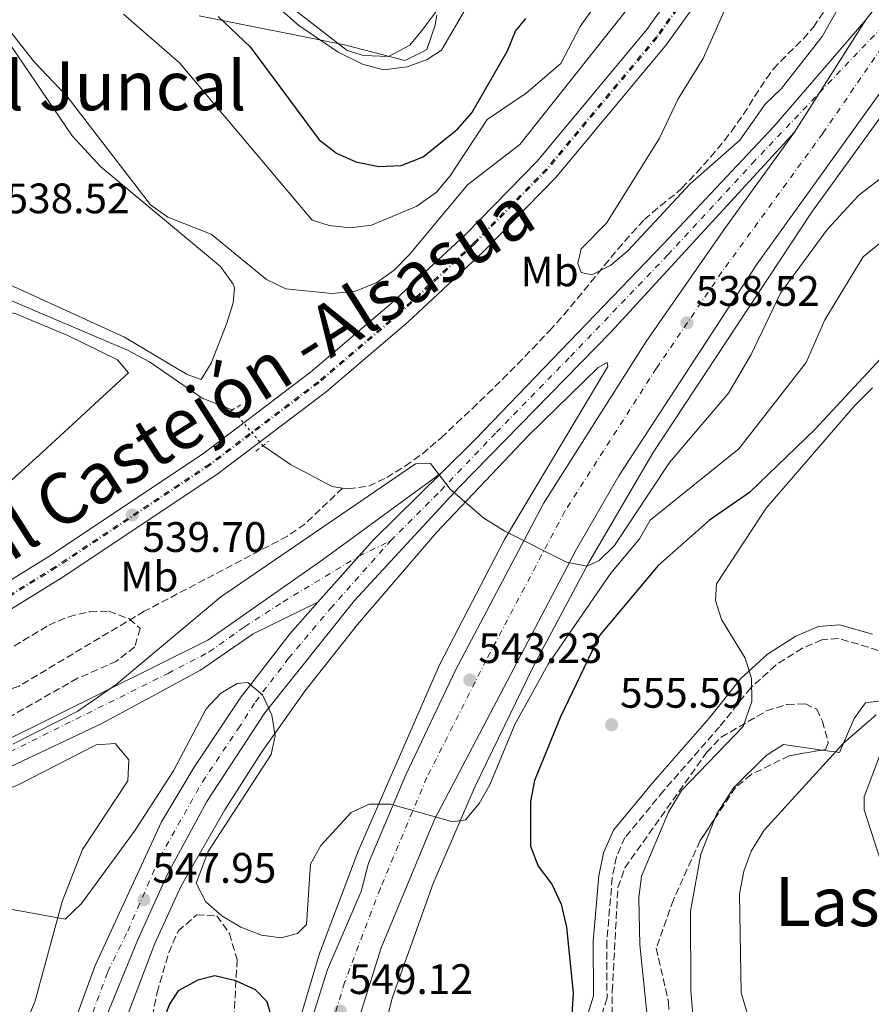
# Model space of a CAD drawing. Units: metres. Extents: x 607520 to 610970, y 4724641 to 4727008.
# Drawn here: x 609743 to 609944, y 4725874 to 4726106 of the extents above; entities that cross this region are included whole.
import ezdxf
from ezdxf.enums import TextEntityAlignment as Align

# ---------------------------------------------------------------- set-up
doc = ezdxf.new("R2010")
doc.units = ezdxf.units.M
doc.header["$MEASUREMENT"] = 0
for name, pattern in [('DGN Style 2', [1.7399219301090239, 1.043953158065414, -0.6959687720436097]), ('DGN Style 3', [2.435890702152634, 1.739921930109024, -0.6959687720436097]), ('DGN Style 4', [2.7856150101045474, 1.391937544087219, -0.6959687720436097, 0.001739921930109024, -0.6959687720436097]), ('DGN Style 5', [1.217945351076317, 0.5219765790327072, -0.6959687720436097])]:
    doc.linetypes.add(name, pattern=pattern)
for name, color, linetype, lineweight in [('Acequia sin especificar', 4, 'Continuous', 0), ('Acequia sin especificar no vista', 4, 'DGN Style 5', 0), ('Barranco lineal', 142, 'DGN Style 3', 13), ('Camino', 7, 'DGN Style 3', 0), ('Carretera', 9, 'Continuous', 0), ('Cierre de vial', 7, 'DGN Style 5', 0), ('Cota de punto acotado terreno', 7, 'Continuous', 0), ('Curva de nivel directora', 30, 'Continuous', 30), ('Curva de nivel intermedia', 30, 'Continuous', 0), ('Eje de carretera', 7, 'DGN Style 4', 0), ('Eje de ferrocarril una vía', 7, 'DGN Style 4', 0), ('Eje pista pavimentada', 7, 'DGN Style 4', 0), ('Etiqueta de uso rústico', 92, 'Continuous', 0), ('Ferrocarril vía ancha', 7, 'DGN Style 4', 0), ('Límite de municipio', 7, 'Continuous', 0), ('Línea blanca (vial)', 7, 'Continuous', 13), ('Línea de asfalto', 7, 'Continuous', 13), ('Línea de cambio de uso (parcela vista)', 92, 'Continuous', 0), ('Línea superior del balasto(superficie)', 7, 'Continuous', 0), ('Margen derecho', 7, 'Continuous', 0), ('pavimentado', 23, 'Continuous', 0), ('Pontón-alcantarilla (pasos de agua)', 1, 'DGN Style 2', 0), ('Punto acotado terreno (símbolo)', 7, 'Continuous', 0), ('Texto de Línea de Ferrocarril', 7, 'Continuous', 0), ('Texto de Área (paraje) menor', 7, 'Continuous', 0), ('Traza Ferrocarril', 8, 'Continuous', 0), ('Zona arbolada', 92, 'DGN Style 3', 0)]:
    doc.layers.add(name, color=color, linetype=linetype, lineweight=lineweight)
doc.styles.add('Style-Arial', font='arial.ttf')

# ---------------------------------------------------------------- blocks, each defined once
blk = doc.blocks.new('5PATER')
at = {"layer": 'Punto acotado terreno (símbolo)', "linetype": 'Continuous', "lineweight": 0}
h = blk.add_hatch(color=51, dxfattribs=at)
edge = h.paths.add_edge_path()
edge.add_ellipse((0, 0), major_axis=(-0.1095731443231308, -0.1110710700762829), ratio=0.9994222409660317, start_angle=0, end_angle=360)

msp = doc.modelspace()

# ---------------------------------------------------------------- linework, layer by layer
at = {"layer": 'Acequia sin especificar', "color": 4, "linetype": 'Continuous', "lineweight": 0}
for points in [[(609594.9699999997, 4726025.480000001, 539.7299999999959), (609595.8600000005, 4726024.609999999, 539.7299999999959), (609598.8700000001, 4726025.369999999, 539.7299999999959), (609611.29, 4726030.34, 538.820000000007), (609638.1900000004, 4726040.850000001, 539.2700000000041), (609643.0700000003, 4726041.869999999, 539.0399999999936), (609658.4900000002, 4726043.619999999, 538.820000000007), (609691.8300000001, 4726041.130000001, 538.3600000000006), (609695.5, 4726041.34, 538.3500000000058), (609699.4500000002, 4726042.5, 537.8899999999994), (609706.4100000003, 4726045.74, 537.8899999999994), (609717.3399999999, 4726045.980000001, 537.8899999999994), (609728.4699999997, 4726045.480000001, 536.5099999999948), (609733.3799999999, 4726044.180000001, 536.5099999999948), (609739.6200000001, 4726040.630000001, 536.5099999999948), (609768.6900000004, 4726028.230000001, 536.0500000000029), (609773.8200000003, 4726025.539999999, 536.0500000000029), (609786.2000000002, 4726016.930000001, 536.0500000000029), (609793.29, 4726014.189999999, 536.0500000000029)], [(609800.5300000003, 4726005.779999999, 536.5099999999948), (609806.9400000004, 4726001.4, 536.0500000000029), (609816.7699999996, 4725996.17, 536.5099999999948), (609819.2000000002, 4725995.82, 536.5099999999948)]]:
    msp.add_polyline3d(points, dxfattribs=at)
at = {"layer": 'Acequia sin especificar no vista', "color": 4, "linetype": 'DGN Style 5', "lineweight": 0, "extrusion": (-0.02702118211126434, 0.0313878648545239, 0.999141960712883), "elevation": 132397.7492050053, "flags": 128}
msp.add_lwpolyline([(-3545493.22514774, -3181027.543618822), (-3545493.22514774, -3181038.650251976)], dxfattribs=at)
at = {"layer": 'Barranco lineal', "color": 142, "linetype": 'DGN Style 3', "lineweight": 13}
for points in [[(609819.2000000002, 4725995.82, 536.5099999999948), (609820.54, 4725995.630000001, 536.5099999999948), (609825.4100000003, 4725996.279999999, 536.5099999999948), (609829.5800000001, 4725998.310000001, 536.5099999999948), (609833.9600000001, 4726001.01, 536.5099999999948), (609837.9699999997, 4726003.890000001, 536.5099999999948), (609841.75, 4726007.08, 536.5099999999948), (609842.3499999996, 4726007.619999999, 536.5099999999948), (609846.0199999996, 4726011.050000001, 536.4799999999959), (609849.6600000003, 4726014.49, 536.3800000000047), (609853.2599999999, 4726017.960000001, 536.2400000000052), (609856.8200000003, 4726021.460000001, 536.0800000000017), (609860.3399999999, 4726024.99, 535.9100000000036), (609863.8200000003, 4726028.57, 535.75), (609867.2599999999, 4726032.189999999, 535.6100000000006), (609867.8499999996, 4726032.83, 535.5899999999965), (609871.1900000004, 4726036.550000001, 535.5), (609874.4199999999, 4726040.369999999, 535.429999999993), (609877.5899999999, 4726044.25, 535.3800000000047), (609880.7400000002, 4726048.130000001, 535.3399999999965), (609883.9299999997, 4726051.99, 535.279999999999), (609887.2000000002, 4726055.77, 535.2100000000064), (609890.1500000004, 4726058.960000001, 535.1300000000047), (609893.9199999999, 4726062.210000001, 534.75), (609897.8399999999, 4726065.300000001, 534.279999999999), (609898.9699999997, 4726066.359999999, 534.2100000000064), (609902.4400000004, 4726069.970000001, 534.179999999993), (609905.7599999999, 4726073.699999999, 534.2299999999959), (609908.9600000001, 4726077.550000001, 534.25), (609910.5899999999, 4726079.619999999, 534.2100000000064), (609913.4600000001, 4726083.710000001, 534.0899999999965), (609916.1299999999, 4726087.949999999, 533.9700000000012), (609918.8600000005, 4726092.140000001, 533.8300000000017), (609920.5, 4726094.369999999, 533.75), (609923.9400000004, 4726098, 533.5899999999965), (609927.5800000001, 4726101.470000001, 533.4199999999983), (609929.8799999999, 4726104.230000001, 533.2899999999936), (609932.7000000002, 4726108.350000001, 533.0800000000017)], [(609819.2000000002, 4725995.82, 536.5099999999948), (609810.3300000001, 4725987.350000001, 537.2200000000012), (609806.2300000006, 4725984.5, 537.3600000000006), (609772.5899999999, 4725966.850000001, 537.429999999993), (609743.1699999999, 4725949.279999999, 537.570000000007), (609728.5199999996, 4725944.16, 538.3500000000058), (609723.7400000002, 4725944.140000001, 538.3500000000058), (609720.0499999998, 4725944.850000001, 538.3500000000058), (609714.4699999997, 4725947.42, 537.8899999999994)]]:
    msp.add_polyline3d(points, dxfattribs=at)
at = {"layer": 'Camino', "color": 7, "linetype": 'DGN Style 3', "lineweight": 0}
msp.add_polyline3d([(609954.27, 4725954.310000001, 559.9900000000052), (609942.8000000013, 4725958.440000001, 559.050000000003), (609935.7199999981, 4725960.470000001, 557.6600000000036), (609931.8899999993, 4725960.15, 557.1999999999971), (609927.2899999992, 4725958.190000001, 556.8099999999978), (609921.0300000008, 4725954.2, 556.2799999999991), (609915.1599999989, 4725948.87, 555.820000000007), (609907.8500000021, 4725939.700000001, 553.9799999999959), (609894.6700000013, 4725924.650000001, 554.0200000000041), (609885.6000000008, 4725913.660000001, 552.1399999999994), (609883.569999999, 4725909.130000001, 551.779999999999), (609882.6099999979, 4725904.190000001, 551.4700000000013), (609881.3099999992, 4725889.190000001, 551.2200000000012), (609881.3799999986, 4725875.930000002, 551.2200000000012), (609876.4499999977, 4725860.000000001, 550.7599999999948), (609871.7699999996, 4725854.970000002, 550.300000000003), (609859.9200000009, 4725838.86, 550.7500000000001), (609854.5000000005, 4725833.960000001, 551.2200000000012), (609838.739999998, 4725815.750000001, 552.029999999999), (609832.530000001, 4725810.869999999, 552.6000000000058), (609821.9499999996, 4725805.220000002, 553.0599999999978)], dxfattribs=at)
at = {"layer": 'Carretera', "color": 9, "linetype": 'Continuous', "lineweight": 0}
for points in [[(609985.4200000024, 4726144.21, 535.7700000000041), (609916.6900000004, 4726048.520000001, 537.2200000000012), (609884.1799999997, 4725998.730000001, 539.4100000000036), (609874.1900000006, 4725981.429999999, 540.3800000000047), (609840.7899999982, 4725917.86, 544.5099999999948), (609828.250000001, 4725887.75, 546.3600000000006), (609812.4400000017, 4725837.220000002, 549.7299999999959)], [(609810.9300000007, 4725867.650000001, 548.679999999993), (609815.6600000003, 4725882.640000001, 547.2899999999936), (609823.6099999986, 4725900.980000001, 546.4199999999983), (609825.2699999993, 4725907.59, 545.9600000000064), (609834.1000000006, 4725928.390000001, 544.3500000000058), (609845.7899999983, 4725953.040000002, 542.5200000000041), (609866.41, 4725992.189999999, 540.0399999999936), (609890.6100000005, 4726030.279999998, 537.6699999999983), (609909.2100000015, 4726057.069999999, 537.3600000000006), (609925.4099999999, 4726079.48, 536.2899999999936), (609942.2299999996, 4726105.949999998, 536.3000000000029), (609958.7299999997, 4726126.939999999, 536.1699999999983)], [(609750.7500000006, 4725855.49, 550.4100000000036), (609761.0300000003, 4725883.53, 548.8899999999994), (609776.6799999987, 4725917.350000001, 546.5800000000017), (609784.3099999996, 4725930.220000001, 545.5), (609795.149999998, 4725946.430000001, 544.6699999999983), (609806.8600000005, 4725961.660000001, 543.5399999999936), (609813.4099999995, 4725968.99, 542.8899999999994), (609826.4899999974, 4725983.640000002, 541.5899999999965), (609842.4600000001, 4725999.390000001, 540.320000000007), (609850.489999999, 4726007.29, 539.679999999993), (609894.6400000004, 4726053.210000002, 537.1000000000058), (609920.6299999988, 4726080.95, 536.6100000000006), (609942.2299999996, 4726105.949999998, 536.3000000000029), (609925.4099999999, 4726079.48, 536.2899999999936), (609882.2999999999, 4726032.500000001, 538.1300000000047), (609846.5799999973, 4725996.050000002, 540.279999999999), (609822.0199999993, 4725969.41, 541.8699999999953), (609800.9100000003, 4725942.999999999, 543.8999999999943), (609787.3000000003, 4725922.09, 545.5), (609778.0700000012, 4725905.040000002, 546.5800000000017), (609770.9699999979, 4725889.440000001, 547.8699999999953), (609762.3700000013, 4725868.4, 549.3500000000058)]]:
    msp.add_polyline3d(points, dxfattribs=at)
at = {"layer": 'Cierre de vial', "color": 7, "linetype": 'DGN Style 5', "lineweight": 0, "extrusion": (-0.0001713990529402836, -0.0002697344192432141, 0.9999999489328526), "elevation": -843.0369916627415, "flags": 128}
msp.add_lwpolyline([(609931.4048344551, 4726088.728174968), (609942.3129619838, 4726105.894531743)], dxfattribs=at)
at = {"layer": 'Cierre de vial', "color": 7, "linetype": 'DGN Style 5', "lineweight": 0, "extrusion": (-0.0001702896089957502, -0.0002679884630778976, 0.999999949591815), "elevation": -834.1087628480743, "flags": 128}
msp.add_lwpolyline([(609925.4924811401, 4726079.426176831), (609931.4043550752, 4726088.729821012)], dxfattribs=at)
at = {"layer": 'Curva de nivel directora', "color": 30, "linetype": 'Continuous', "lineweight": 30, "flags": 128}
for points, elevation in [([(609789.9799999997, 4726106.689999999), (609797.4599999987, 4726099.550000003), (609813.7199999996, 4726077.720000001), (609817.7599999986, 4726074.570000002), (609822.3099999995, 4726072.5), (609827.7199999986, 4726071.449999999), (609832.969999999, 4726071.630000004), (609838.139999999, 4726073.710000001), (609846.2100000002, 4726080.190000001), (609849.5799999987, 4726084.070000002), (609858.0099999999, 4726098.610000002), (609859.8299999991, 4726103.27), (609862.279999999, 4726106.220000002)], 550.0000000000003), ([(609947.7799999992, 4726028.510000002), (609930.2300000007, 4726009.590000001), (609914.8799999994, 4725994.810000001), (609905.4899999995, 4725988.289999999), (609893.3799999993, 4725977.609999999), (609879.5700000003, 4725961.120000001), (609870.4100000005, 4725942.07), (609864.3099999985, 4725927.07), (609863.3699999996, 4725922.15), (609863.4199999989, 4725911.62), (609865.1800000002, 4725906.939999999), (609868.4399999991, 4725902.660000003), (609870.5599999981, 4725898.02), (609871.8200000009, 4725892.550000002), (609873.4399999992, 4725877.140000001), (609872.8200000002, 4725866.95)], 550.0000000000002), ([(609802.6299999988, 4725870.949999999), (609801.4500000007, 4725875.000000002), (609798.7399999994, 4725877.880000004), (609794.0900000003, 4725879.980000001), (609789.2099999987, 4725881.11), (609785.2099999998, 4725880.130000001), (609780.5899999997, 4725877.59), (609778.4899999987, 4725874.490000002), (609771.249999999, 4725855.54)], 550.0000000000002)]:
    msp.add_lwpolyline(points, dxfattribs=dict(at, elevation=elevation))
at = {"layer": 'Curva de nivel intermedia', "color": 30, "linetype": 'Continuous', "lineweight": 0, "flags": 128}
for points, elevation in [([(609888.2899999998, 4726111.279999998), (609860.8799999997, 4726076.579999999), (609848.6100000008, 4726067.109999998), (609834.9600000005, 4726050.760000001), (609831.3100000005, 4726047.079999999), (609827.2500000015, 4726044.17), (609822.2300000011, 4726042.109999998), (609816.7000000014, 4726041.59), (609805.8499999995, 4726042.689999999), (609801.3300000001, 4726044.849999999), (609788.3500000003, 4726055.499999999), (609778.1600000003, 4726059.539999999), (609774.0499999997, 4726062.399999999), (609754.4900000019, 4726087.890000002), (609746.690000001, 4726096.05), (609740.0500000003, 4726104.51), (609729.7500000006, 4726123.569999999)], 540.0000000000001), ([(609841.2900000006, 4726065.390000001), (609844.4800000002, 4726069.240000002), (609853.1799999995, 4726082.46), (609862.3600000016, 4726088.680000001), (609870.4800000021, 4726095.660000001), (609875.0599999997, 4726104.369999999), (609887.36, 4726121.73)], 545), ([(609808.9100000019, 4726104.600000001), (609801.1500000012, 4726111.48)], 555.0000000000001), ([(609937.4700000006, 4726111.710000002), (609931.9800000008, 4726102.009999999), (609922.3899999997, 4726089.8), (609918.5499999997, 4726086.109999999), (609912.6300000009, 4726077.599999998), (609900.9299999997, 4726067.33), (609886.3000000004, 4726051.580000001), (609882.2600000014, 4726048.269999999), (609877.8300000014, 4726045.939999999), (609875.3200000012, 4726046.5), (609874.5400000011, 4726048.619999999), (609875.2899999999, 4726052.100000001), (609881.2500000012, 4726058.119999998), (609893.6900000023, 4726078.060000001), (609898.0799999998, 4726087.350000001), (609904.0099999999, 4726096.84), (609910.5000000007, 4726111.550000001)], 535), ([(609847.9600000004, 4726108.210000001), (609842.4500000007, 4726098.759999999), (609839.0599999998, 4726096.579999999), (609834.3800000016, 4726094.840000001), (609828.8400000007, 4726094.190000001), (609823.9099999998, 4726095.529999998), (609818.2000000011, 4726098.32), (609808.9100000019, 4726104.600000001)], 555.0000000000001), ([(609767.7400000021, 4726107.230000001), (609780.9000000005, 4726095.770000001), (609812.0800000012, 4726058.839999998), (609816.050000001, 4726057.54), (609821.0199999998, 4726056.980000001), (609826.0199999998, 4726057.609999999), (609836.6799999995, 4726062.079999999), (609841.2900000006, 4726065.390000001)], 545), ([(609741.72, 4725935.600000001), (609756.9500000007, 4725943.4), (609765.9900000019, 4725949.63), (609790.6000000011, 4725970.220000001), (609836.3799999999, 4726001.539999999), (609839.8500000011, 4726001.56), (609844.5200000005, 4725995.599999999), (609852.4400000019, 4725988.77), (609857.3200000013, 4725985.720000001), (609871.8200000009, 4725978.369999999), (609876.7400000006, 4725977.42), (609879.5400000013, 4725978.800000001), (609883.0999999996, 4725982.349999998), (609896.0300000003, 4726001.859999999), (609909.9300000007, 4726018.100000001), (609915.2800000019, 4726027.199999999), (609922.1200000015, 4726041.619999998), (609933.1900000002, 4726056.689999999), (609940.5800000018, 4726064.67), (609959.5800000008, 4726079.270000001)], 540.0000000000001), ([(609953.87, 4726060.189999999), (609941.5600000008, 4726050.180000001), (609932.5700000009, 4726035.369999999), (609928.180000001, 4726025.310000001), (609912.3300000014, 4726005.029999998), (609891.5000000016, 4725988.24), (609889.0499999997, 4725983.88), (609882.2999999995, 4725975.84), (609867.5200000005, 4725954.399999999), (609859.7100000007, 4725940.210000001), (609853.8000000009, 4725926.08), (609851.320000002, 4725921.619999998), (609848.1200000013, 4725917.789999999), (609845.1600000019, 4725917.34), (609830.4700000001, 4725921.509999999), (609825.47, 4725921.489999998), (609821.2099999997, 4725919.529999998), (609814.1100000008, 4725911.779999999), (609811.640000001, 4725907.420000001), (609810.7300000011, 4725893.220000001), (609808.6200000012, 4725891.09), (609804.760000001, 4725890.100000001), (609800.1299999999, 4725890.659999999), (609795.2900000005, 4725892.560000001), (609790.8400000003, 4725895.239999998), (609787.1000000008, 4725898.539999999), (609784.8099999998, 4725902.930000001), (609787.6500000008, 4725910.390000001), (609802.4100000019, 4725933.140000001), (609803.3600000017, 4725937.59), (609802.5599999994, 4725942.41), (609800.4100000013, 4725947.220000001), (609796.92, 4725950.099999999), (609794.4099999999, 4725949.890000002), (609790.5600000009, 4725947.56), (609787.1400000011, 4725943.92), (609779.4600000011, 4725929.350000001), (609770.4600000001, 4725915.409999999), (609757.810000001, 4725898.16), (609753.9700000011, 4725894.470000001), (609736.36, 4725897.689999999)], 545), ([(609944.5600000004, 4725802.09), (609927.1399999994, 4725813.539999999), (609919.2100000012, 4725820.310000001), (609912.2400000021, 4725828.279999999), (609897.7500000013, 4725851.220000002), (609893.680000001, 4725861.539999999), (609890.7999999998, 4725871.74), (609889.0600000009, 4725888.390000001), (609888.8500000008, 4725899.49), (609889.4800000011, 4725904.59), (609895.8500000014, 4725919.619999998), (609898.9100000013, 4725924.740000002), (609913.3500000006, 4725939.789999999), (609915.4200000004, 4725945.609999998), (609915.3700000012, 4725951.08), (609913.8800000004, 4725955.859999999), (609908.27, 4725964.939999999), (609906.8600000018, 4725969.409999998), (609907.1500000001, 4725973.269999999), (609918.790000001, 4725991.09), (609939.5300000012, 4726015.160000001), (609943.8099999994, 4726019.4)], 555.0000000000001), ([(609944.660000001, 4725942.48), (609936.9500000018, 4725935.82), (609918.2900000004, 4725915.369999999), (609915.2300000003, 4725910.42), (609913.5100000015, 4725905.720000001), (609912.5300000003, 4725900.38), (609912.8800000012, 4725877.149999999), (609916.0000000015, 4725866.98), (609923.9100000019, 4725853.079999999), (609930.7000000001, 4725837.699999998), (609941.3500000007, 4725818.51), (609948.500000001, 4725810.98)], 560)]:
    msp.add_lwpolyline(points, dxfattribs=dict(at, elevation=elevation))
at = {"layer": 'Eje de carretera', "color": 7, "linetype": 'DGN Style 4', "lineweight": 0, "extrusion": (-0.1306943750983717, 0.1348487866755515, 0.9822091350877256), "elevation": 558119.7287187327, "flags": 128}
msp.add_lwpolyline([(-3727144.259174097, -2916304.122664526), (-3727149.17416283, -2916304.329277913), (-3727181.947077904, -2916305.607298866)], dxfattribs=at)
at = {"layer": 'Eje de carretera', "color": 7, "linetype": 'DGN Style 4', "lineweight": 0}
for points in [[(609957.3700000002, 4726116.060000001, 536.25), (609932.1000000016, 4726079.220000001, 536.529999999999), (609908.3999999975, 4726046.660000001, 537.3600000000007), (609892.9999999994, 4726023.980000001, 538.1600000000036), (609871.4499999998, 4725990.37, 540.029999999999), (609852.9699999995, 4725955.36, 542.2400000000055), (609839.0100000007, 4725927.760000001, 544.1699999999984), (609828.0899999996, 4725901.720000001, 546.0099999999949), (609819.6899999998, 4725879.59, 547.4600000000065), (609814.6499999972, 4725862.790000001, 548.5399999999936), (609804.8900000006, 4725828.51, 550.4400000000024), (609804.5399999998, 4725827.03, 550.570000000007)], [(609830.4999999992, 4725983.430000001, 541.330000000002), (609842.2800000008, 4725995.230000001, 540.2500000000001), (609855.379999999, 4726008.940000001, 539.5599999999977), (609872.7699999987, 4726026.75, 538.529999999999), (609895.6599999992, 4726050.650000001, 537.3099999999978), (609915.510000002, 4726072.140000002, 536.7100000000065), (609931.3218734243, 4726088.783643848, 536.5288)], [(609744.9799999989, 4725812.850000001, 553.0500000000029), (609747.1299999991, 4725824.110000002, 552.3300000000019), (609749.6700000005, 4725837.020000001, 551.5399999999937), (609753.7600000009, 4725853.600000001, 550.3600000000006), (609755.6099999994, 4725859.740000002, 550.0299999999987), (609759.4899999974, 4725869.770000001, 549.4499999999971), (609764.0000000002, 4725882.050000001, 548.7100000000064), (609768.6999999987, 4725891.630000001, 548.0000000000001), (609776.2699999993, 4725909.029999999, 546.7400000000054), (609786.2699999993, 4725926.75, 545.4499999999972), (609794.6600000003, 4725939.24, 544.6000000000058), (609798.7500000006, 4725945.580000003, 544.529999999999), (609806.5300000013, 4725955.820000002, 543.4700000000013), (609816.3500000006, 4725967.490000002, 542.5099999999949), (609830.4999999992, 4725983.430000001, 541.330000000002)]]:
    msp.add_polyline3d(points, dxfattribs=at)
at = {"layer": 'Eje de ferrocarril una vía', "color": 7, "linetype": 'DGN Style 4', "lineweight": 0}
msp.add_polyline3d([(610262.4300000005, 4726997.050000001, 523.3800000000047), (610251.4200000024, 4726969.79, 523.5500000000029), (610236.6799999991, 4726930.699999999, 524.0899999999965), (610218.2299999997, 4726885.340000001, 524.8899999999994), (610199.9699999985, 4726840.840000001, 525.9499999999971), (610181.2100000007, 4726786.829999999, 525.9499999999971), (609968.2399999981, 4726239.930000001, 534.6999999999971), (609948.4999999994, 4726193.640000002, 535.6199999999953), (609939.5500000019, 4726174.930000001, 536.0800000000017), (609926.1000000006, 4726150.730000001, 536.5399999999936), (609909.6499999998, 4726124.82, 537), (609893.1800000007, 4726101.730000001, 537.4600000000064), (609867.3299999987, 4726070.680000001, 537.9199999999983), (609850.2699999998, 4726053.240000002, 538.3800000000047), (609832.8199999997, 4726036.939999999, 538.8399999999965), (609813.670000001, 4726020.619999998, 539.3000000000029), (609788.1400000007, 4726001.26, 539.7599999999948), (609751.8799999994, 4725977.119999999, 539.7599999999948), (609668.2600000012, 4725925.399999999, 542.0599999999977), (609599.1099999992, 4725882.430000001, 542.9799999999959), (609593.3073661956, 4725878.205362996, 543.0399000000034), (609593.2999999999, 4725878.199999999, 543.0399999999936)], dxfattribs=at)
at = {"layer": 'Eje pista pavimentada', "color": 7, "linetype": 'DGN Style 4', "lineweight": 0, "extrusion": (0.06496812367572395, 0.03170326351472601, 0.9973836002203824), "elevation": 189988.5550570545, "flags": 128}
msp.add_lwpolyline([(3979826.16452854, -2613743.976411599), (3979826.164528541, -2613752.276227485)], dxfattribs=at)
at = {"layer": 'Eje pista pavimentada', "color": 7, "linetype": 'DGN Style 4', "lineweight": 0}
msp.add_polyline3d([(609666.7399999986, 4725910.740000002, 542.529999999999), (609699.4100000003, 4725917.760000001, 541.4499999999971), (609711.7499999985, 4725921.12, 541.2700000000041), (609723.8000000005, 4725925.61, 540.429999999993), (609735.8500000003, 4725931.220000001, 540.3699999999955), (609778.1800000003, 4725952.250000002, 541.6799999999929), (609787.8799999988, 4725957.300000001, 542.0000000000001), (609796.1900000013, 4725963.199999999, 542.3999999999943), (609805.2199999993, 4725969.100000001, 542.6999999999972), (609823.0604234991, 4725979.799621888, 541.9299999999931)], dxfattribs=at)
at = {"layer": 'Ferrocarril vía ancha', "color": 7, "linetype": 'DGN Style 4', "lineweight": 0}
msp.add_polyline3d([(610261.629999998, 4726997.040000002, 523.3800000000047), (610251.2099999998, 4726970, 523.5500000000029), (610236.4699999989, 4726930.909999999, 524.0800000000017), (610218.0199999998, 4726885.550000001, 524.8800000000047), (610199.7600000027, 4726841.050000001, 525.9499999999971), (610181.0000000006, 4726787.040000002, 525.9499999999971), (609968.0300000003, 4726240.140000001, 534.6900000000023), (609948.2899999992, 4726193.850000001, 535.6100000000006), (609939.3399999995, 4726175.140000001, 536.070000000007), (609925.8900000005, 4726150.940000001, 536.529999999999), (609909.4400000017, 4726125.03, 537), (609892.9699999985, 4726101.939999999, 537.4600000000064), (609867.1200000008, 4726070.890000001, 537.9199999999983), (609850.0599999997, 4726053.449999998, 538.3800000000047), (609832.6099999996, 4726037.149999999, 538.8399999999965), (609813.4600000008, 4726020.830000001, 539.3000000000029), (609787.9300000007, 4726001.470000002, 539.7599999999948), (609751.6700000014, 4725977.329999999, 539.7599999999948), (609668.0500000011, 4725925.609999999, 542.0599999999977), (609598.8999999991, 4725882.640000001, 542.9799999999959), (609593.0622998417, 4725878.391673689, 543.0399999999936), (609593.0599999985, 4725878.390000002, 543.0399999999936)], dxfattribs=at)
at = {"layer": 'Límite de municipio', "color": 7, "linetype": 'Continuous', "lineweight": 0}
msp.add_polyline3d([(609785.5100000016, 4726106.84, 549.01), (609819.6999999993, 4726100.029999999, 555.73), (609833.870000001, 4726096.33, 555.3200000000002), (609837.6999999993, 4726098.27, 555.59), (609839.0399999992, 4726098.949999999, 555.6800000000001), (609840.9800000006, 4726104.699999999, 556.59), (609841.3599999994, 4726107.109999999, 556.97)], dxfattribs=at)
at = {"layer": 'Línea blanca (vial)', "color": 7, "linetype": 'Continuous', "lineweight": 13, "extrusion": (-0.0661559990662725, 0.1466644587441804, 0.9869715904365333), "elevation": 653324.6858350886, "flags": 128}
msp.add_lwpolyline([(-2499097.092894459, -4004303.947044025), (-2499101.798216603, -4004306.065200579), (-2499122.831787093, -4004313.958565673)], dxfattribs=at)
at = {"layer": 'Línea blanca (vial)', "color": 7, "linetype": 'Continuous', "lineweight": 13, "extrusion": (0.04398768552942459, 0.04927143852249809, 0.9978163202051209), "elevation": 260221.2755627997, "flags": 128}
msp.add_lwpolyline([(2692479.720072686, -3922944.484558608), (2692479.720072686, -3922959.006909095)], dxfattribs=at)
at = {"layer": 'Línea blanca (vial)', "color": 7, "linetype": 'Continuous', "lineweight": 13}
for points in [[(610192.1700000016, 4726494.180000001, 528.929999999993), (610178.9499999982, 4726463.16, 529.4299999999931), (610170.26, 4726445.150000001, 529.3800000000048), (610158.6099999981, 4726423.540000002, 530.3099999999978), (610142.4099999998, 4726393.670000001, 530.3699999999953), (610084.1099999995, 4726295.66, 532.1499999999943), (610051.239999999, 4726241.52, 533.979999999996), (610021.0199999993, 4726195.590000001, 535.3399999999965), (609985.4200000018, 4726144.210000001, 535.7700000000042), (609916.69, 4726048.520000001, 537.2200000000013), (609884.1799999992, 4725998.730000002, 539.4100000000036), (609874.1900000002, 4725981.430000001, 540.3800000000047), (609840.7899999977, 4725917.860000002, 544.5099999999948), (609828.2500000006, 4725887.750000001, 546.3600000000007), (609812.4400000012, 4725837.220000003, 549.7299999999959)], [(609842.4599999996, 4725999.390000002, 540.3200000000071), (609850.4899999984, 4726007.290000001, 539.679999999993), (609894.6399999999, 4726053.210000004, 537.1000000000059), (609920.6299999984, 4726080.950000001, 536.6100000000007), (609942.2299999992, 4726105.949999999, 536.3000000000029)], [(609745.3299999975, 4725766.15, 555.6199999999955), (609745.7700000001, 4725789.990000002, 553.929999999993), (609747.1600000004, 4725804.900000001, 553.3000000000029), (609751.2799999998, 4725828.560000001, 551.7400000000052), (609757.3299999982, 4725853.100000001, 550.229999999996), (609762.3700000008, 4725868.400000001, 549.3500000000059), (609770.9699999974, 4725889.440000001, 547.8699999999953), (609778.0700000008, 4725905.040000002, 546.5800000000017), (609787.2999999998, 4725922.09, 545.5000000000001), (609800.9099999998, 4725943, 543.8999999999943), (609822.0199999989, 4725969.410000001, 541.8699999999953), (609846.5799999969, 4725996.050000002, 540.279999999999), (609882.2999999995, 4726032.500000001, 538.1300000000048), (609925.4099999995, 4726079.480000001, 536.2899999999937)], [(609925.4099999995, 4726079.480000001, 536.2899999999937), (609909.2100000011, 4726057.07, 537.3600000000007), (609890.61, 4726030.279999999, 537.6699999999983), (609866.4099999996, 4725992.189999999, 540.0399999999937), (609845.7899999978, 4725953.040000003, 542.5200000000043), (609834.1, 4725928.390000001, 544.3500000000058), (609825.2699999989, 4725907.590000001, 545.9600000000064), (609823.6099999981, 4725900.980000001, 546.4199999999983), (609815.6599999998, 4725882.640000002, 547.2899999999937), (609810.9300000002, 4725867.650000002, 548.679999999993), (609796.2600000006, 4725812.190000001, 552.029999999999), (609788.3099999978, 4725766.380000001, 555.1600000000036), (609785.3399999995, 4725741.580000001, 556.479999999996), (609783.8900000012, 4725722.100000001, 557.7700000000042), (609782.7699999991, 4725688.59, 560.4700000000013), (609783.6599999988, 4725647.02, 562.5200000000042), (609785.5000000005, 4725620.45, 563.8999999999943), (609792.2300000006, 4725569.350000001, 566.979999999996)], [(609704.6400000006, 4725793.150000001, 555.3099999999977), (609711.9899999977, 4725790.880000004, 555.509999999995), (609719.1499999991, 4725790.890000002, 555.4299999999931), (609722.6600000006, 4725791.670000002, 555.3099999999977), (609729.1400000004, 4725794.7, 554.8800000000048), (609734.489999997, 4725799.460000001, 554.2599999999948), (609740.399999999, 4725810.09, 553.5099999999948), (609745.4599999995, 4725832.92, 552.1100000000006), (609750.7500000001, 4725855.49, 550.4100000000036), (609761.0299999998, 4725883.530000002, 548.8899999999994), (609776.6799999982, 4725917.350000001, 546.5800000000017), (609784.3099999991, 4725930.220000002, 545.5000000000001), (609795.1499999977, 4725946.430000001, 544.6699999999983), (609806.86, 4725961.660000003, 543.5399999999937), (609813.409999999, 4725968.990000002, 542.8899999999995)]]:
    msp.add_polyline3d(points, dxfattribs=at)
at = {"layer": 'Línea de asfalto', "color": 7, "linetype": 'Continuous', "lineweight": 13}
for points in [[(609813.9699999979, 4725799.000000001, 551.9499999999971), (609815.1799999992, 4725807.26, 551.4499999999972), (609822.7600000009, 4725844.850000001, 549.1600000000036), (609830.9799999997, 4725876.15, 547.279999999999), (609840.4799999993, 4725902.810000001, 545.5899999999966), (609850.3699999999, 4725925.7, 543.979999999996), (609864.0899999995, 4725953.970000001, 542.0800000000017), (609877.1099999994, 4725978.350000001, 540.3300000000017), (609892.2600000016, 4726004.15, 538.1399999999994), (609929.4299999983, 4726060.580000003, 536.5700000000071), (610007.5900000003, 4726168.630000001, 535.3399999999965), (610050.8900000004, 4726234.070000002, 534.229999999996), (610085.6799999987, 4726290.590000001, 532.1499999999943), (610085.8500000007, 4726294.740000002, 532.1499999999943), (610135.4099999992, 4726378.100000001, 530.6999999999971), (610158.8000000003, 4726418.930000001, 529.8500000000059), (610181.9799999992, 4726463.970000002, 529.8500000000059), (610196.1299999978, 4726497.45, 529.070000000007)], [(609766.0599999989, 4725865.050000001, 549.3099999999977), (609775.050000001, 4725888.740000002, 547.3600000000007), (609781.2899999993, 4725902.310000001, 546), (609791.5100000009, 4725920.17, 545.550000000003), (609800.0899999995, 4725933.600000001, 544.4900000000052), (609810.3400000001, 4725948.070000002, 543.3800000000048), (609822.7499999999, 4725963.720000003, 542.3099999999976), (609841.2600000015, 4725985.340000001, 540.429999999993), (609862.8199999998, 4726008.080000003, 539.0500000000029), (609879.3299999967, 4726024.190000001, 538.5899999999966), (609881.3999999987, 4726025.330000001, 538.5899999999966), (609881.5899999987, 4726024.390000002, 538.5899999999966), (609857.2899999978, 4725983.730000001, 540.429999999993), (609841.9699999979, 4725954.230000002, 542.5800000000019), (609822.8599999994, 4725910.460000004, 545.7500000000001), (609813.8099999991, 4725886.41, 547.479999999996), (609799.2899999993, 4725837.720000001, 550.6600000000034)], [(609665.859999998, 4725913.350000001, 542.6300000000048), (609707.4899999981, 4725922.730000001, 541.6199999999953), (609727.3399999988, 4725930.17, 541.2500000000001), (609787.4999999988, 4725960.060000001, 541.8200000000072), (609814.4599999995, 4725978.970000001, 542.7400000000052), (609842.4599999996, 4725999.390000002, 540.3200000000071)], [(609813.409999999, 4725968.990000002, 542.8899999999995), (609798.1700000018, 4725961.520000001, 542.7899999999937), (609785.7899999989, 4725953.020000001, 542.0200000000042), (609762.6399999991, 4725940.49, 541.1300000000047), (609722.4299999982, 4725921.490000002, 541.0500000000031), (609703.4800000006, 4725915.109999999, 541.0500000000031), (609682.4299999997, 4725910.86, 541.330000000002), (609667.6200000015, 4725908.130000001, 542.429999999993)]]:
    msp.add_polyline3d(points, dxfattribs=at)
at = {"layer": 'Línea de cambio de uso (parcela vista)', "color": 92, "linetype": 'Continuous', "lineweight": 0}
for points in [[(609709.8300000001, 4726146.15, 539.5800000000017), (609755.6100000005, 4726078.630000001, 537.3699999999953), (609762.4100000003, 4726071.32, 537.5099999999948), (609790.5300000003, 4726047.880000001, 537.3699999999953), (609793.4900000002, 4726043.800000001, 537.3699999999953), (609793.7999999998, 4726042.890000001, 537.3699999999953), (609793.5199999996, 4726039.350000001, 537.3699999999953), (609792, 4726034.609999999, 537.4900000000052), (609788.2999999998, 4726025.189999999, 537.8300000000017), (609785.9600000001, 4726021.350000001, 537.3699999999953), (609782.7100000001, 4726022.51, 537.3699999999953), (609767.9400000004, 4726031.27, 537.8300000000017), (609735.4600000001, 4726046.119999999, 537.8300000000017), (609727.1900000004, 4726049.02, 538.2899999999936), (609717.2100000001, 4726048.67, 538.75), (609713.6399999997, 4726049.539999999, 538.2899999999936), (609710.0899999999, 4726052.460000001, 538.75), (609697.5999999996, 4726075.08, 539.6699999999983), (609691.8799999999, 4726088.939999999, 540.1000000000058), (609686.54, 4726106.24, 540.5899999999965)], [(609842.3499999996, 4726109.42, 557.1600000000036), (609837.9600000001, 4726103.51, 557.1600000000036), (609835.0300000003, 4726099.960000001, 556.2400000000052), (609830.04, 4726097.279999999, 555.320000000007), (609824.1500000004, 4726097.550000001, 555.779999999999), (609820.3099999996, 4726098.699999999, 555.779999999999), (609798.1299999999, 4726115.970000001, 553.4799999999959)], [(609591.2300000006, 4726018.92, 541.6999999999971), (609604.4000000004, 4726024.02, 540.529999999999), (609638.8499999996, 4726037.720000001, 540.320000000007), (609648.54, 4726040.57, 539.9799999999959), (609655.0300000003, 4726041.050000001, 539.8600000000006), (609687.7199999997, 4726038.390000001, 539.820000000007), (609707.6200000001, 4726036.4, 539.070000000007), (609724.8600000005, 4726037.880000001, 537.5599999999977), (609737.5300000003, 4726037.949999999, 537.5599999999977), (609742.3700000001, 4726036.810000001, 537.5599999999977), (609754.6299999999, 4726031.699999999, 537.5599999999977), (609766.2699999996, 4726026.01, 537.3399999999965), (609768.8799999999, 4726022.9, 537.1000000000058), (609748.7699999996, 4726004.32, 538.3600000000006), (609735.5700000003, 4725992.49, 538.3600000000006)], [(609931.9419999998, 4725934.2336, 560.3747000000003), (609936.0099999999, 4725933.66, 560.6600000000036), (609939.5, 4725941.640000001, 559.7400000000052), (609942.1399999997, 4725945.33, 559.9700000000012), (609945.6699999999, 4725945.789999999, 560.1999999999971)], [(609948.2000000002, 4725940.060000001, 560.6600000000036), (609941.8099999996, 4725923.24, 561.5800000000017), (609941.8300000001, 4725920.140000001, 562.0399999999936), (609946.04, 4725907.050000001, 562.9100000000036)], [(609645.8799999999, 4725862.32, 548.4700000000012), (609644.9600000001, 4725875.869999999, 547.0500000000029), (609645.54, 4725882.119999999, 546.9600000000064), (609648.4699999997, 4725885.369999999, 546.9600000000064), (609652.29, 4725887.75, 546.9600000000064), (609660.5300000003, 4725889.560000001, 546.9600000000064), (609664.3300000001, 4725894, 546.9600000000064), (609668.4199999999, 4725900.210000001, 545.1199999999953), (609672.5, 4725903.16, 544.4700000000012), (609689.75, 4725906.710000001, 543.9100000000036), (609706.6600000003, 4725911.310000001, 542.820000000007), (609742.8099999996, 4725925.930000001, 541.4400000000023), (609761.3200000003, 4725935.460000001, 540.9799999999959), (609765.7400000002, 4725935.77, 540.5200000000041), (609769, 4725931.960000001, 540.5200000000041), (609768.7400000002, 4725926.970000001, 540.5200000000041), (609758.1100000005, 4725910.83, 541.0200000000041), (609753.2699999996, 4725898.59, 544.1999999999971), (609746.9100000003, 4725875.289999999, 547.8800000000047), (609743.1299999999, 4725865.84, 548.3500000000058)], [(609906.7427000003, 4725918.1527, 559.5807000000059), (609907.1799999997, 4725919.26, 559.5899999999965), (609911.1600000003, 4725925.430000001, 559.7400000000052), (609918.7800000003, 4725932.980000001, 559.7400000000052), (609922.8899999997, 4725935.51, 559.7400000000052), (609931.9419999998, 4725934.2336, 560.3747000000003)], [(609944.6900000004, 4725812.439999999, 560.4600000000064), (609932.3399999999, 4725820.529999999, 559.9700000000012), (609920.7699999996, 4725829.980000001, 558.570000000007), (609913.8399999999, 4725836.449999999, 558.4900000000052), (609908.9500000002, 4725842.350000001, 558.820000000007), (609904.2599999999, 4725851.230000001, 558.820000000007), (609902.6600000003, 4725858.59, 558.820000000007), (609901.1100000005, 4725877.66, 559.5099999999948), (609901.0099999999, 4725896.359999999, 559.5099999999948), (609903.4199999999, 4725909.74, 559.5099999999948), (609906.7427000003, 4725918.1527, 559.5807000000059)]]:
    msp.add_polyline3d(points, dxfattribs=at)
at = {"layer": 'Línea superior del balasto(superficie)', "color": 7, "linetype": 'Continuous', "lineweight": 0}
for points in [[(610259.5300000014, 4726996.999999999, 523.3800000000047), (610249.3999999993, 4726970.689999999, 523.5500000000029), (610234.6600000006, 4726931.609999998, 524.0800000000017), (610216.2199999981, 4726886.290000001, 524.8800000000047), (610197.0899999995, 4726841.980000001, 525.9499999999971), (610178.3500000018, 4726788.01, 525.9499999999971), (609965.4100000006, 4726241.210000001, 534.6900000000023), (609945.7100000022, 4726195.020000001, 535.6100000000006), (609936.8200000006, 4726176.439999999, 536.070000000007), (609923.4600000008, 4726152.38, 536.529999999999), (609907.0900000003, 4726126.609999998, 537), (609890.730000001, 4726103.670000001, 537.4600000000064), (609865.0199999998, 4726072.779999998, 537.9199999999983), (609848.0799999994, 4726055.470000002, 538.3800000000047), (609830.7199999987, 4726039.26, 538.8399999999965), (609811.6900000006, 4726023.040000001, 539.3000000000029), (609786.29, 4726003.77, 539.7599999999948), (609750.1400000004, 4725979.71, 539.7599999999948), (609666.5599999981, 4725928.02, 542.0599999999977), (609597.320000001, 4725884.99, 542.9799999999959), (609590.7100000016, 4725880.180000001, 543.0500000000029)], [(610264.3599999994, 4726997.079999999, 523.3699999999953), (610253.5799999991, 4726969.100000001, 523.5500000000029), (610238.8299999991, 4726929.98, 524.0800000000017), (610220.36, 4726884.59, 524.8800000000047), (610202.6299999983, 4726840.060000001, 525.9499999999971), (610183.8599999994, 4726785.990000002, 525.9499999999971), (609970.8400000001, 4726239, 534.6900000000023), (609951.0599999985, 4726192.600000001, 535.6100000000006), (609942.0399999997, 4726173.750000001, 536.070000000007), (609928.5100000025, 4726149.390000002, 536.529999999999), (609911.9600000008, 4726123.329999999, 537), (609895.379999998, 4726100.079999999, 537.4600000000064), (609869.3799999984, 4726068.849999999, 537.9199999999983), (609852.1799999987, 4726051.279999998, 538.3800000000047), (609834.629999998, 4726034.880000001, 538.8399999999965), (609815.3700000019, 4726018.460000001, 539.3000000000029), (609789.6900000019, 4725998.990000002, 539.7599999999948), (609753.3099999976, 4725974.779999999, 539.7599999999948), (609669.6499999993, 4725923.03, 542.0599999999977), (609600.6000000023, 4725880.119999999, 542.9799999999959), (609595.5899999988, 4725876.470000002, 543.029999999999)]]:
    msp.add_polyline3d(points, dxfattribs=at)
at = {"layer": 'Margen derecho', "color": 7, "linetype": 'Continuous', "lineweight": 0}
msp.add_polyline3d([(609943.7800000004, 4725961.460000004, 559.050000000003), (609936.0399999977, 4725963.670000001, 557.6600000000036), (609931.1200000002, 4725963.270000001, 557.1999999999971), (609925.8000000005, 4725961.010000001, 556.8099999999978), (609919.0899999985, 4725956.730000001, 556.2799999999991), (609912.8399999987, 4725951.050000001, 555.820000000007), (609905.409999999, 4725941.730000001, 553.9799999999959), (609892.2600000016, 4725926.710000004, 554.0200000000041), (609882.8799999984, 4725915.350000001, 552.1399999999994), (609880.5300000014, 4725910.090000002, 551.779999999999), (609879.4600000008, 4725904.630000001, 551.4700000000013), (609878.1399999998, 4725889.32, 551.2200000000012), (609878.199999998, 4725876.4, 551.2200000000012), (609873.6400000004, 4725861.630000001, 550.7599999999948), (609869.3199999997, 4725857.000000002, 550.300000000003), (609857.5499999993, 4725841, 550.7500000000001), (609852.2299999995, 4725836.189999999, 551.2200000000012), (609836.5399999986, 4725818.050000001, 552.029999999999), (609830.7899999997, 4725813.540000001, 552.6000000000058), (609820.4600000009, 4725808.02, 553.0599999999978)], dxfattribs=at)
at = {"layer": 'pavimentado', "color": 23, "linetype": 'Continuous', "lineweight": 0}
msp.add_polyline3d([(609813.4099999995, 4725968.99, 542.8899999999994), (609798.1700000021, 4725961.520000001, 542.7899999999936), (609785.7899999993, 4725953.02, 542.0200000000041), (609762.6399999995, 4725940.489999999, 541.1300000000047), (609722.4299999987, 4725921.49, 541.0500000000029), (609703.480000001, 4725915.109999998, 541.0500000000029), (609682.4300000002, 4725910.859999999, 541.3300000000017), (609667.620000002, 4725908.130000001, 542.429999999993), (609666.7399999991, 4725910.740000002, 542.529999999999), (609665.8599999985, 4725913.350000001, 542.6300000000047), (609707.4899999987, 4725922.730000001, 541.6199999999953), (609727.3399999993, 4725930.17, 541.25), (609787.4999999992, 4725960.060000001, 541.820000000007), (609814.4600000001, 4725978.970000001, 542.7400000000052), (609842.4600000001, 4725999.390000001, 540.320000000007), (609826.4899999974, 4725983.640000002, 541.5899999999965)], close=True, dxfattribs=at)
at = {"layer": 'Pontón-alcantarilla (pasos de agua)', "color": 1, "linetype": 'DGN Style 2', "lineweight": 0, "extrusion": (0.08691105080947302, 0.05016637872623943, 0.9949521615096321), "elevation": 290620.0092648392, "flags": 128}
msp.add_lwpolyline([(3788244.599791981, -2876071.736165298), (3788244.599791982, -2876076.320104653)], dxfattribs=at)
at = {"layer": 'Pontón-alcantarilla (pasos de agua)', "color": 1, "linetype": 'DGN Style 2', "lineweight": 0, "elevation": 538.1499999999943, "flags": 128}
msp.add_lwpolyline([(609798.8099999996, 4726004.470000001), (609801.8099999996, 4726006.75)], dxfattribs=at)
at = {"layer": 'Traza Ferrocarril', "color": 8, "linetype": 'Continuous', "lineweight": 0}
msp.add_polyline3d([(609911.9600000008, 4726123.329999999, 537), (609895.379999998, 4726100.079999999, 537.4600000000064), (609869.3799999984, 4726068.849999999, 537.9199999999983), (609852.1799999987, 4726051.279999998, 538.3800000000047), (609834.629999998, 4726034.880000001, 538.8399999999965), (609815.3700000019, 4726018.460000001, 539.3000000000029), (609789.6900000019, 4725998.990000002, 539.7599999999948), (609753.3099999976, 4725974.779999999, 539.7599999999948), (609669.6499999993, 4725923.03, 542.0599999999977), (609600.6000000023, 4725880.119999999, 542.9799999999959), (609595.5899999988, 4725876.470000002, 543.029999999999), (609590.7100000016, 4725880.180000001, 543.0500000000029), (609597.320000001, 4725884.99, 542.9799999999959), (609666.5599999981, 4725928.02, 542.0599999999977), (609750.1400000004, 4725979.71, 539.7599999999948), (609786.29, 4726003.77, 539.7599999999948), (609811.6900000006, 4726023.040000001, 539.3000000000029), (609830.7199999987, 4726039.26, 538.8399999999965), (609848.0799999994, 4726055.470000002, 538.3800000000047), (609865.0199999998, 4726072.779999998, 537.9199999999983), (609890.730000001, 4726103.670000001, 537.4600000000064), (609907.0900000003, 4726126.609999998, 537)], dxfattribs=at)
at = {"layer": 'Zona arbolada', "color": 92, "linetype": 'DGN Style 3', "lineweight": 0}
for points in [[(609719.9699999997, 4725930.130000001, 548.1499999999943), (609715.04, 4725929, 548.1499999999943), (609709.9600000001, 4725932.82, 548.1499999999943), (609709.3399999999, 4725934.789999999, 548.1499999999943), (609712.0700000003, 4725938.380000001, 548.1499999999943), (609725.2699999996, 4725948.66, 548.070000000007), (609750.1399999997, 4725963.57, 547.6900000000023), (609754.8499999996, 4725965.58, 547.8300000000017), (609759.8099999996, 4725966.76, 548.0500000000029), (609764.2599999999, 4725966.890000001, 548.1499999999943), (609769.1100000005, 4725965.060000001, 547.8600000000006), (609771.6399999997, 4725962.800000001, 547.6900000000023), (609770.3600000005, 4725958.51, 547.6900000000023), (609766.0899999999, 4725955.119999999, 547.6900000000023), (609756.9299999997, 4725951.09, 547.6900000000023)], [(609787.5800000001, 4725839.25, 560.8399999999965), (609782.29, 4725836.859999999, 560.8399999999965), (609776.9900000002, 4725837.42, 560.8399999999965), (609773.0700000003, 4725840.99, 561.5), (609771.3499999996, 4725845.350000001, 562.2200000000012), (609771.5599999996, 4725855.359999999, 562.3099999999977), (609773.0300000003, 4725864.4, 562.0599999999977), (609775.5999999996, 4725877.180000001, 561.3000000000029), (609778.3600000005, 4725886.609999999, 559.4600000000064), (609780.5300000003, 4725891.640000001, 558.5399999999936), (609784.9500000002, 4725895.49, 558.1300000000047), (609789.6399999997, 4725895.230000001, 558.070000000007), (609792.6100000005, 4725891.08, 558.279999999999), (609794.4100000003, 4725884.939999999, 558.5399999999936), (609793.6100000005, 4725869.91, 559), (609790.2100000001, 4725844.449999999, 560.3999999999943)]]:
    msp.add_polyline3d(points, close=True, dxfattribs=at)
for points in [[(609715.04, 4725929, 548.1499999999943), (609709.9600000001, 4725932.82, 548.1499999999943), (609709.3399999999, 4725934.789999999, 548.1499999999943), (609712.0700000003, 4725938.380000001, 548.1499999999943), (609725.2699999996, 4725948.66, 548.070000000007), (609750.1399999997, 4725963.57, 547.6900000000023), (609754.8499999996, 4725965.58, 547.8300000000017), (609759.8099999996, 4725966.76, 548.0500000000029), (609764.2599999999, 4725966.890000001, 548.1499999999943), (609769.1100000005, 4725965.060000001, 547.8600000000006), (609771.6399999997, 4725962.800000001, 547.6900000000023), (609770.3600000005, 4725958.51, 547.6900000000023), (609766.0899999999, 4725955.119999999, 547.6900000000023), (609756.9299999997, 4725951.09, 547.6900000000023), (609719.9699999997, 4725930.130000001, 548.1499999999943), (609715.04, 4725929, 548.1499999999943)], [(609882.4299999997, 4725857.52, 553.3699999999953), (609882.6200000001, 4725877.529999999, 552.9400000000023), (609883.9199999999, 4725901.91, 556.1499999999943), (609885.5999999996, 4725906.539999999, 556.7400000000052), (609904.79, 4725933.65, 558.3600000000006), (609908.2100000001, 4725937.230000001, 558.529999999999), (609918.8700000001, 4725943.439999999, 558.820000000007), (609923.7199999997, 4725944.970000001, 559.3899999999994), (609928, 4725945.109999999, 560.1999999999971), (609930.6600000003, 4725943.800000001, 561.1199999999953), (609932, 4725941.01, 561.1199999999953), (609933.3899999997, 4725935.9, 561.3000000000029), (609932.7699999996, 4725934.380000001, 561.3500000000058), (609924.2300000006, 4725932.869999999, 561.5800000000017), (609915.2400000002, 4725928.51, 561.8899999999994), (609911.5999999996, 4725925.430000001, 562.0399999999936), (609903.25, 4725912.92, 562.570000000007), (609896.9699999997, 4725899, 562.570000000007), (609892.9500000002, 4725887.630000001, 562.5), (609895.8200000003, 4725874.980000001, 561.5800000000017), (609897.0099999999, 4725851.470000001, 560.8800000000047)], [(609882.4299999997, 4725857.52, 553.3699999999953), (609882.6200000001, 4725877.529999999, 552.9400000000023), (609883.9199999999, 4725901.91, 556.1499999999943), (609885.5999999996, 4725906.539999999, 556.7400000000052), (609904.79, 4725933.65, 558.3600000000006), (609908.2100000001, 4725937.230000001, 558.529999999999), (609918.8700000001, 4725943.439999999, 558.820000000007), (609923.7199999997, 4725944.970000001, 559.3899999999994), (609928, 4725945.109999999, 560.1999999999971), (609930.6600000003, 4725943.800000001, 561.1199999999953), (609932, 4725941.01, 561.1199999999953), (609933.3899999997, 4725935.9, 561.3000000000029), (609932.7699999996, 4725934.380000001, 561.3500000000058), (609931.9419999998, 4725934.2336, 561.3723000000027)], [(609931.9419999998, 4725934.2336, 561.3723000000027), (609924.2300000006, 4725932.869999999, 561.5800000000017), (609915.2400000002, 4725928.51, 561.8899999999994), (609911.5999999996, 4725925.430000001, 562.0399999999936), (609906.7427000003, 4725918.1527, 562.3482999999978)], [(609906.7427000003, 4725918.1527, 562.3482999999978), (609903.25, 4725912.92, 562.570000000007), (609896.9699999997, 4725899, 562.570000000007), (609892.9500000002, 4725887.630000001, 562.5), (609895.8200000003, 4725874.980000001, 561.5800000000017), (609897.0099999999, 4725851.470000001, 560.8800000000047), (609896.9900000002, 4725847.15, 560.429999999993), (609893.5, 4725839.619999999, 557.8999999999943), (609893.5300000003, 4725834.32, 557.2100000000064), (609893.1404999997, 4725831.3849, 556.9002000000038)], [(609782.29, 4725836.859999999, 560.8399999999965), (609776.9900000002, 4725837.42, 560.8399999999965), (609773.0700000003, 4725840.99, 561.5), (609771.3499999996, 4725845.350000001, 562.2200000000012), (609771.5599999996, 4725855.359999999, 562.3099999999977), (609773.0300000003, 4725864.4, 562.0599999999977), (609775.5999999996, 4725877.180000001, 561.3000000000029), (609778.3600000005, 4725886.609999999, 559.4600000000064), (609780.5300000003, 4725891.640000001, 558.5399999999936), (609784.9500000002, 4725895.49, 558.1300000000047), (609789.6399999997, 4725895.230000001, 558.070000000007), (609792.6100000005, 4725891.08, 558.279999999999), (609794.4100000003, 4725884.939999999, 558.5399999999936), (609793.6100000005, 4725869.91, 559), (609790.2100000001, 4725844.449999999, 560.3999999999943), (609787.5800000001, 4725839.25, 560.8399999999965), (609782.29, 4725836.859999999, 560.8399999999965)]]:
    msp.add_polyline3d(points, dxfattribs=at)

# ---------------------------------------------------------------- block references
at = {"layer": 'Punto acotado terreno (símbolo)', "color": 7, "linetype": 'Continuous', "lineweight": 0, "xscale": 10, "yscale": 10, "zscale": 10}
for p in [(609900.1700000019, 4726034.66, 538.5200000000041), (609769.7699999993, 4725989.480000001, 539.6999999999977), (609849.1499999972, 4725950.689999999, 543.2299999999959), (609882.4600000004, 4725940.17, 555.5899999999965), (609772.510000002, 4725899.01, 547.9499999999971), (609818.6399999993, 4725872.86, 549.1199999999958)]:
    msp.add_blockref('5PATER', p, dxfattribs=at)

# ---------------------------------------------------------------- texts
at = {"layer": 'Cota de punto acotado terreno', "color": 7, "linetype": 'Continuous', "lineweight": 0, "style": 'Style-Arial'}
for s, p in [('538.52', (609739.9800000016, 4726060.430000001, 538.5200000000041)), ('538.52', (609902.230000001, 4726038.660000001, 538.5200000000041)), ('539.70', (609772.1700000025, 4725980.81, 539.6999999999971)), ('543.23', (609851.1400000015, 4725954.690000001, 543.2299999999959)), ('555.59', (609884.4400000012, 4725944.170000001, 555.5899999999965)), ('547.95', (609774.4899999984, 4725903.01, 547.9499999999971)), ('549.12', (609820.6900000017, 4725876.86, 549.1199999999953))]:
    msp.add_text(s, height=7.000000000000002, dxfattribs=at).set_placement(p)
at = {"layer": 'Etiqueta de uso rústico', "color": 92, "linetype": 'Continuous', "lineweight": 0, "style": 'Style-Arial'}
for p in [(609867.8902462431, 4726046.770010002, 536.2200000000012), (609773.790246242, 4725975.020009999, 538.3699999999953)]:
    msp.add_text('Mb', height=7.000000000000002, dxfattribs=at).set_placement(p, align=Align.MIDDLE_CENTER)
at = {"layer": 'Texto de Línea de Ferrocarril', "color": 7, "linetype": 'Continuous', "lineweight": 0, "style": 'Style-Arial'}
msp.add_text('Ferrocarril Castejón -Alsasua', height=12, rotation=32.48228, dxfattribs=at).set_placement((609770.1401511424, 4726003.90423881, 539.1499999999943), align=Align.MIDDLE_CENTER)
at = {"layer": 'Texto de Área (paraje) menor', "color": 7, "linetype": 'Continuous', "lineweight": 0, "style": 'Style-Arial'}
for s, p in [('El Juncal', (609763.5938358656, 4726090.42001, 538.0399999999936)), ('Las Fuentecillas', (609979.1145539256, 4725898.590009999, 562.6199999999953))]:
    msp.add_text(s, height=11.5, dxfattribs=at).set_placement(p, align=Align.MIDDLE_CENTER)

doc.saveas('drawing.dxf')
